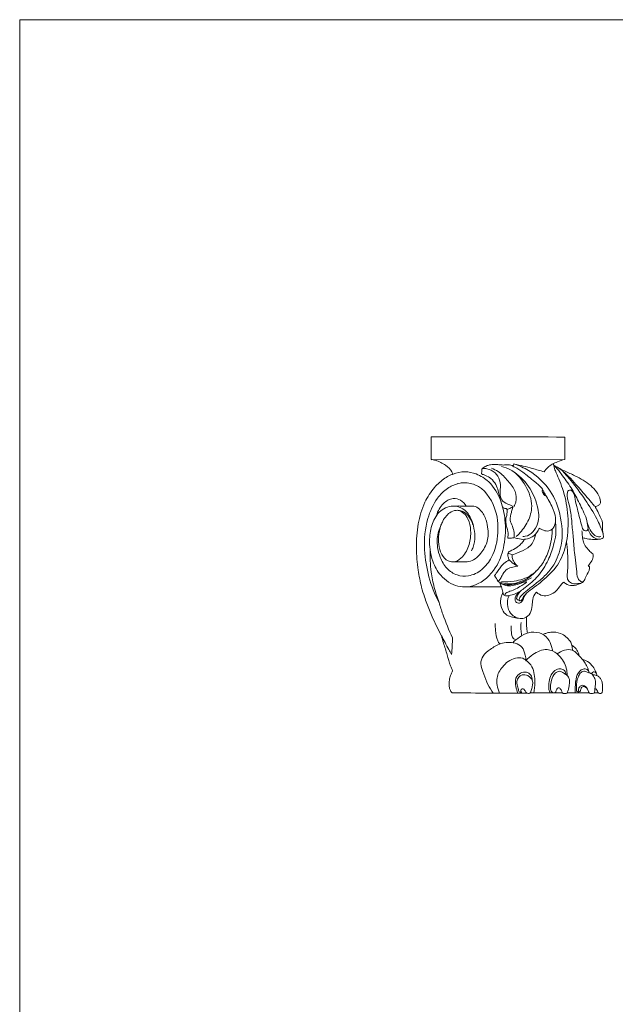
# Model space of a CAD drawing. Units: millimetres. Extents: x 0 to 1112, y 0 to 960.
# Drawn here: x 0 to 279, y 499 to 960 of the extents above; entities that cross this region are included whole.
import ezdxf

# ---------------------------------------------------------------- set-up
doc = ezdxf.new("R2010")
doc.units = ezdxf.units.MM
doc.header["$MEASUREMENT"] = 0
doc.layers.get('0').update_dxf_attribs({"lineweight": 5})

# ---------------------------------------------------------------- blocks, each defined once
blk = doc.blocks.new('MN-006_120_63b')
blk.add_line((16.44, 109.56), (-46.22, 109.41))
for points in [[(-46.25, 120.09), (-46.24, 116.56), (-46.23, 113.03), (-46.22, 109.5)], [(16.45, 120.02), (-4.45, 120.04), (-25.35, 120.06), (-46.25, 120.09)], [(16.44, 109.56), (16.44, 113.05), (16.45, 116.53), (16.45, 120.02)], [(-7.48, 107.45), (-7.63, 107.06), (-7.77, 106.67), (-7.91, 106.29)], [(6.99, 92.67), (7.03, 92.65), (7.07, 92.63), (7.11, 92.61)], [(-14.81, 52.39), (-15.4, 53.31), (-16, 54.23), (-16.59, 55.14)], [(-4.75, 43.37), (-5.11, 43.5), (-5.47, 43.64), (-5.84, 43.77)], [(-36.2, 25.99), (-36.35, 23.38), (-36.5, 20.77), (-36.65, 18.16)], [(-36.38, 0.17), (-24.69, 0.14), (-13, 0.12), (-1.31, 0.09)], [(0.21, 0.17), (5.24, 0.2), (10.26, 0.24), (15.29, 0.28)], [(17.56, 0.19), (20.96, 0.22), (24.36, 0.24), (27.77, 0.27)], [(23.39, 0.89), (23.51, 0.95), (23.62, 1), (23.73, 1.05)]]:
    blk.add_open_spline(points, degree=3)
for points, knots in [([(-46.22, 109.5), (-45.56, 109.41), (-43.16, 108.93), (-39.66, 107.16), (-36.88, 104.66), (-36.17, 102.98), (-36.05, 102.63)], [0, 0, 0, 0, 1.972888, 7.317808, 11.632035, 12.746144, 12.746144, 12.746144, 12.746144]), ([(-7.86, 106.43), (-8, 106.5), (-8.95, 106.91), (-10.72, 107.04), (-12.95, 106.83), (-15.46, 107.22), (-17.84, 107.11), (-20.24, 106.69), (-21.45, 105.82), (-22.5, 105.13), (-22.56, 104.18), (-22.58, 103.45), (-22.58, 102.88), (-22.58, 102.76)], [0, 0, 0, 0, 0.456887, 3.118497, 5.145895, 7.201068, 10.667017, 12.29452, 14.364175, 15.197354, 15.776081, 17.073398, 17.457118, 17.457118, 17.457118, 17.457118]), ([(-13.3, 106.23), (-11.82, 105.91), (-7.02, 104.26), (-1.62, 97.47), (1.8, 88.52), (-0.55, 80.3), (-3.85, 75.87), (-6.04, 73.77), (-6.48, 73.38)], [0, 0, 0, 0, 4.55609, 14.8706, 24.787262, 32.067868, 39.403405, 41.162512, 41.162512, 41.162512, 41.162512]), ([(-7.91, 106.29), (-7.61, 106.16), (-5.99, 105.44), (-2.46, 103.17), (1.54, 99.47), (5.45, 96.77), (6.7, 94), (8.55, 90.95), (10.96, 86.67), (12.39, 81.82), (11.72, 78.62), (10.68, 76.87), (8.76, 75.75), (6.44, 76.22), (4.99, 76.94), (4.39, 77.4)], [0, 0, 0, 0, 0.99489, 5.309218, 12.452693, 17.562881, 18.947669, 21.501392, 28.271098, 33.778379, 36.037462, 37.912345, 39.726405, 42.306064, 44.575115, 44.575115, 44.575115, 44.575115]), ([(11.12, 107.65), (11.13, 107.29), (11.23, 106.08), (12.11, 103.65), (13.76, 100.22), (16.17, 93.82), (18.16, 84.44), (17.95, 74.59), (16.13, 65.45), (12.7, 59.05), (6.69, 53.15), (1.71, 49.41), (-2.3, 46.38), (-3.36, 44.62), (-3.71, 43.69), (-4.35, 43.23), (-4.9, 43.4), (-5.06, 43.86), (-4.91, 44.54), (-4.12, 45.8), (-2.65, 47.13), (-0.03, 49.15), (3.34, 51.79), (7.66, 55.38), (12.19, 61.05), (15.78, 70.79), (14.91, 83.12), (9.99, 95.81), (1.48, 103.65), (-5.09, 106.66), (-7.51, 107.45)], [0, 0, 0, 0, 1.079631, 3.645439, 7.660974, 12.515357, 24.104171, 36.212568, 41.765211, 52.018664, 57.31816, 66.919419, 70.826906, 72.150489, 72.997176, 73.820988, 74.196669, 74.528056, 75.171684, 76.212338, 78.96234, 81.04656, 86.147151, 91.814309, 97.850501, 107.727681, 122.160782, 133.915975, 147.855775, 155.486374, 155.486374, 155.486374, 155.486374]), ([(6.71, 103.69), (4.86, 104.26), (0.24, 105.61), (-4.45, 106.76), (-7.26, 107.37)], [0, 0, 0, 0, 5.805857, 14.455379, 14.455379, 14.455379, 14.455379]), ([(6.71, 103.69), (7.2, 104.44), (8.85, 106.54), (12.43, 108.3), (15.23, 109.28), (16.44, 109.56)], [0, 0, 0, 0, 2.694915, 7.88319, 11.613353, 11.613353, 11.613353, 11.613353]), ([(30.6, 87.43), (31.1, 87.5), (32, 87.83), (33.2, 88.87), (32.99, 91.44), (31.53, 94.41), (27.49, 98.49), (22.18, 101.5), (16.85, 103.77), (13.54, 105.49), (11.88, 106.45), (11.18, 106.87)], [0, 0, 0, 0, 1.53751, 2.818308, 4.395595, 8.648915, 12.700473, 21.3704, 26.773286, 30.101049, 32.538384, 32.538384, 32.538384, 32.538384]), ([(17.68, 94.27), (17.76, 94.54), (18.06, 95.13), (19.27, 95.35), (20.79, 93.76), (21.19, 90.48), (22.65, 85.16), (23.72, 80.36), (24.87, 76.37), (26.57, 75.81), (27.35, 76.81), (27.15, 78.81), (26.63, 81.81), (24.45, 86.54), (22.2, 91.11), (19.18, 96.7), (15.92, 101.03), (13.2, 104.93), (11.58, 106.29), (11.22, 106.58)], [0, 0, 0, 0, 0.83627, 1.80941, 3.165, 6.78198, 11.528649, 19.676312, 22.033342, 23.221843, 24.037179, 25.362732, 29.057962, 33.20566, 40.856853, 44.398806, 52.216943, 57.155319, 58.532599, 58.532599, 58.532599, 58.532599]), ([(-36.65, 18.16), (-37.1, 18.96), (-38.74, 21.87), (-41.83, 27.72), (-45.45, 34.82), (-47.92, 40.96), (-49.59, 45.58), (-51.08, 50.76), (-52.62, 58.4), (-53.45, 68.37), (-52.68, 79.16), (-49.9, 88.91), (-45.32, 96.15), (-40.91, 100.17), (-37.74, 101.95), (-36.41, 102.49), (-35.97, 102.66)], [0, 0, 0, 0, 2.741524, 10.005767, 19.853157, 26.632006, 29.849994, 34.576411, 42.792356, 53.21371, 64.484799, 75.079563, 83.277949, 89.86262, 92.73968, 94.151261, 94.151261, 94.151261, 94.151261]), ([(-46.73, 67.32), (-46.51, 65.45), (-45.46, 61.15), (-41.91, 54.33), (-35.52, 50.08), (-29.01, 49.57), (-21.77, 51.8), (-15.05, 58.99), (-11.47, 69.94), (-11.13, 80.32), (-13.35, 90.64), (-17.87, 98.64), (-24.52, 102.88), (-30.51, 104.1), (-34.22, 103.34), (-35.97, 102.66)], [0, 0, 0, 0, 5.646161, 13.181611, 22.644313, 27.021702, 32.437673, 44.835704, 54.61759, 66.617871, 75.49224, 86.180038, 93.08984, 98.503405, 104.131174, 104.131174, 104.131174, 104.131174]), ([(-22.58, 102.76), (-22.43, 102.68), (-21.85, 102.38), (-20.27, 101.94), (-17.96, 100.54), (-15.82, 97.98), (-14.88, 94.92), (-14.06, 91.91), (-13.52, 89.91), (-13.23, 88.79)], [0, 0, 0, 0, 0.516652, 1.958512, 4.88326, 8.477287, 11.683029, 14.376902, 17.876096, 17.876096, 17.876096, 17.876096]), ([(-22.27, 105.24), (-21.55, 105.29), (-19.39, 105.18), (-16.1, 103.55), (-13.79, 99.73), (-13.73, 95.71), (-14.14, 92.05), (-12.02, 88.76), (-9.44, 88.53), (-7.77, 87.33), (-8.34, 86.13), (-8.79, 84.21), (-9.57, 81.24), (-8.15, 78.23), (-7.21, 75.52), (-7.33, 73.63), (-7.48, 72.81)], [0, 0, 0, 0, 2.139289, 6.432976, 10.403238, 14.859368, 18.276604, 21.286738, 25.294185, 25.884597, 26.798858, 28.607399, 32.289497, 35.316631, 38.32564, 40.843899, 40.843899, 40.843899, 40.843899]), ([(-17.93, 105.39), (-16.87, 104.98), (-13.85, 103.52), (-10.29, 99.54), (-6.5, 95.02), (-6.09, 90.3), (-7.14, 88.11), (-7.54, 87.5)], [0, 0, 0, 0, 3.409154, 9.909727, 15.826225, 20.782779, 22.983289, 22.983289, 22.983289, 22.983289]), ([(-8.4, 104.3), (-5.38, 102.34), (-0.14, 97.46), (3.74, 88.4), (4.92, 79.37), (0.24, 73.6), (-2.91, 73.45), (-3.29, 73.45)], [0, 0, 0, 0, 10.809162, 20.746235, 29.134166, 37.345375, 38.486349, 38.486349, 38.486349, 38.486349]), ([(12.92, 105.86), (13.83, 105.24), (17.38, 102.69), (22.02, 97.4), (26.84, 91.88), (29.44, 88.75), (30.37, 87.63)], [0, 0, 0, 0, 3.289612, 13.091876, 20.944058, 25.303104, 25.303104, 25.303104, 25.303104]), ([(15.52, 103.95), (16.8, 102.56), (20.52, 98.33), (25.8, 90.86), (31.23, 82.73), (33.51, 77.15), (34.32, 74.8)], [0, 0, 0, 0, 5.672751, 16.897424, 27.428448, 34.890485, 34.890485, 34.890485, 34.890485]), ([(-33.7, 98.19), (-35.4, 97.69), (-39.11, 96.04), (-44.41, 90.57), (-48.89, 80.69), (-50.25, 63.57), (-46.53, 50.14), (-42.58, 42.63)], [0, 0, 0, 0, 5.324769, 11.92941, 22.374833, 37.205884, 62.665544, 62.665544, 62.665544, 62.665544]), ([(-33.88, 98.14), (-33.12, 98.35), (-30.4, 98.84), (-22.59, 97.7), (-15.64, 87.7), (-14.36, 75.13), (-16.65, 64.74), (-22.07, 57.64), (-28.16, 54.55), (-34.36, 54.99), (-39.28, 58.35), (-42.76, 64.46), (-44.02, 71.84), (-42.51, 76.93), (-41.56, 78.93)], [0, 0, 0, 0, 2.346768, 8.264705, 22.566014, 34.18965, 46.074521, 53.405865, 60.342996, 65.613944, 71.274403, 77.447906, 86.278887, 92.943186, 92.943186, 92.943186, 92.943186]), ([(7.11, 92.61), (6.97, 92.91), (6.7, 93.53), (6.58, 94.38), (6.29, 94.95), (5.78, 95.08), (5.71, 94.39), (6.24, 93.82), (6.54, 93.04), (6.9, 92.74), (6.99, 92.67)], [0, 0, 0, 0, 0.996392, 1.987716, 2.56412, 2.871437, 3.182608, 4.187964, 5.230121, 5.582767, 5.582767, 5.582767, 5.582767]), ([(17.68, 94.27), (17.55, 93.75), (17.38, 92.48), (17.98, 89.69), (19.3, 85.32), (19.71, 79.08), (20.53, 71.72), (20.93, 64.63), (22.06, 58.59), (21.93, 54.45), (23.58, 52.31), (24.62, 52.21), (24.98, 52.24)], [0, 0, 0, 0, 1.629048, 3.761499, 8.492048, 15.318357, 22.411219, 30.756463, 36.531829, 40.917599, 42.796707, 43.866695, 43.866695, 43.866695, 43.866695]), ([(-46.73, 67.32), (-46.96, 68.92), (-47.15, 73.02), (-46.16, 79.49), (-42.42, 86.01), (-35.69, 88.55), (-29, 85.57), (-25.78, 77.96), (-25.42, 70.91), (-27.08, 67.26), (-27.38, 66.69)], [0, 0, 0, 0, 4.84973, 12.248158, 19.418037, 26.417273, 31.569574, 39.771044, 49.752076, 51.70558, 51.70558, 51.70558, 51.70558]), ([(-43.71, 83.34), (-43.17, 85.39), (-41.22, 88.89), (-36.52, 91.79), (-32.18, 90.65), (-30.46, 88.75), (-29.84, 87.65)], [0, 0, 0, 0, 6.352571, 11.578776, 15.117422, 18.901041, 18.901041, 18.901041, 18.901041]), ([(-35.27, 87.68), (-33, 87.79), (-29.81, 87.53), (-25.37, 87.81), (-22.34, 85.23), (-20.43, 81.45), (-19.39, 76.22), (-19.63, 70.26), (-22.85, 65.55), (-26.05, 62.27), (-29.37, 61.44), (-32.58, 61.57), (-34.75, 61.52), (-35.92, 61.53)], [0, 0, 0, 0, 6.795839, 9.802382, 12.762587, 18.011253, 22.312981, 28.71038, 35.231515, 38.969174, 42.128007, 45.12235, 48.629366, 48.629366, 48.629366, 48.629366]), ([(-26.43, 78.28), (-26.67, 79.05), (-27.26, 80.51), (-28.53, 82.98), (-30.69, 85.05), (-33.88, 85.96), (-37.9, 85), (-40.3, 81.78), (-42.16, 77.75), (-42.94, 73.61), (-42.8, 68.49), (-41.19, 64.07), (-37.98, 61.41), (-34.28, 61.52), (-30.73, 64.38), (-28.08, 69.56), (-27.42, 75.87), (-28.41, 81.03), (-30.69, 84.41), (-32.62, 85.39), (-33.62, 85.68)], [0, 0, 0, 0, 2.426967, 4.711249, 8.322577, 11.012624, 14.336627, 20.066212, 22.182561, 27.720641, 32.481403, 37.447568, 41.441788, 43.981855, 47.939043, 54.394176, 61.009506, 66.662191, 69.785274, 72.893181, 72.893181, 72.893181, 72.893181]), ([(-12.79, 87.32), (-12.75, 87.22), (-12.59, 86.93), (-12.08, 86.58), (-11.4, 86.62), (-10.8, 86.41), (-10.59, 85.95), (-10.74, 85.07), (-10.59, 83.71), (-11.43, 81.76), (-11.25, 79.46), (-10.63, 77.42), (-10.27, 75.6), (-10.03, 74.14), (-10.39, 73.12), (-10.27, 72.68), (-10.25, 72.61)], [0, 0, 0, 0, 0.334838, 0.995166, 1.683585, 2.385173, 2.688727, 3.136462, 4.979544, 6.742108, 9.314914, 11.680623, 13.174183, 14.893647, 16.025845, 16.242468, 16.242468, 16.242468, 16.242468]), ([(-7.98, 87.39), (-8.55, 86.95), (-9.43, 86.44), (-10.38, 86.12), (-10.65, 86.05)], [0, 0, 0, 0, 2.15626, 2.999009, 2.999009, 2.999009, 2.999009]), ([(24.73, 72.86), (25.46, 72.65), (27.21, 72.25), (30.18, 71.89), (32.52, 72.05), (34.53, 72.58), (34.44, 74.07), (34.18, 75.69), (33.93, 77.74), (34.2, 80.55), (32.65, 83.4), (31.45, 85.93), (30.76, 87.15), (30.6, 87.43)], [0, 0, 0, 0, 2.258354, 5.427705, 8.745199, 9.85177, 10.689141, 12.669658, 15.079043, 16.740425, 21.057601, 24.297859, 25.267597, 25.267597, 25.267597, 25.267597]), ([(-14.1, 51.66), (-13.82, 51.06), (-13.26, 49.64), (-12.59, 47.84), (-12.43, 45.97), (-11.12, 45.54), (-9.34, 45.83), (-6.02, 46.67), (-1.44, 50), (4.34, 54.77), (8.64, 61.92), (11.01, 68.59), (12.37, 74.53), (12.27, 78.11), (12.02, 80.01)], [0, 0, 0, 0, 1.954974, 4.51483, 6.110465, 6.717161, 8.358483, 11.480499, 16.897497, 25.071725, 33.878731, 41.454297, 46.307905, 52.060166, 52.060166, 52.060166, 52.060166]), ([(26.74, 80.77), (26.95, 79.63), (27.74, 77.3), (29.45, 74.53), (31.72, 73.08), (32.9, 73.35), (33.2, 73.46)], [0, 0, 0, 0, 3.483669, 7.267075, 9.776398, 10.746925, 10.746925, 10.746925, 10.746925]), ([(-13.32, 52.31), (-11.34, 52.15), (-6.54, 52.35), (0.12, 54.42), (5.36, 59.37), (9.15, 66.55), (10.43, 72.81), (10.54, 76.77), (10.55, 76.96)], [0, 0, 0, 0, 5.973624, 14.320206, 20.255312, 27.118382, 38.406286, 38.99459, 38.99459, 38.99459, 38.99459]), ([(-8.33, 64.81), (-7.34, 65.16), (-4.87, 66.18), (-1.43, 67.54), (1.15, 70.03), (2.27, 72.38), (2.63, 73.96), (2.72, 74.65)], [0, 0, 0, 0, 3.153288, 8.04413, 10.939025, 13.662797, 15.751835, 15.751835, 15.751835, 15.751835]), ([(-7.47, 72.91), (-6.89, 72.73), (-5.26, 72.32), (-2.66, 71.89), (0.61, 72.75), (3.19, 74.65), (4.14, 76.63), (4.39, 77.4)], [0, 0, 0, 0, 1.810957, 5.058897, 7.740779, 11.780213, 14.191009, 14.191009, 14.191009, 14.191009]), ([(27.34, 59.58), (27.54, 59.9), (28.06, 60.74), (29.32, 62.18), (29.68, 63.82), (29.76, 65.21), (28.58, 65.96), (27.32, 67.49), (25.52, 69.49), (24.78, 72.15), (24.55, 74.3), (24.46, 75.67), (24.44, 76.11)], [0, 0, 0, 0, 1.111744, 2.980606, 5.625396, 6.102472, 6.907109, 9.365955, 12.318841, 14.728148, 17.497749, 18.82344, 18.82344, 18.82344, 18.82344]), ([(27.26, 77.19), (27.49, 76.32), (28.29, 74.56), (30.24, 72.34), (32.24, 72.15), (33.07, 72.23)], [0, 0, 0, 0, 2.682519, 5.790253, 8.29585, 8.29585, 8.29585, 8.29585]), ([(-9.64, 62.47), (-9.87, 62.91), (-10.22, 63.87), (-10.44, 65.12), (-10.06, 66.21), (-8.39, 66.94), (-6.46, 67.85), (-4.5, 69.55), (-3.28, 70.86), (-2.67, 71.79), (-2.48, 72.12)], [0, 0, 0, 0, 1.489112, 3.048491, 3.73115, 4.724144, 8.209363, 10.284721, 12.411177, 13.585525, 13.585525, 13.585525, 13.585525]), ([(-7.48, 72.85), (-7.86, 72.78), (-8.79, 72.66), (-9.73, 72.66), (-10.28, 72.71)], [0, 0, 0, 0, 1.161942, 2.813567, 2.813567, 2.813567, 2.813567]), ([(17.2, 70.7), (17.33, 69.83), (17.74, 66.56), (17.8, 61.8), (17.78, 57.22), (17.33, 54.42), (18.02, 52.32), (20.13, 51.17), (22.21, 51.31), (23.56, 51.48), (24.05, 51.58)], [0, 0, 0, 0, 2.641524, 9.886308, 14.245419, 16.366434, 18.35155, 20.423287, 23.004465, 24.503852, 24.503852, 24.503852, 24.503852]), ([(-42.53, 42.53), (-43.4, 44.81), (-44.9, 49.51), (-46.6, 57.79), (-46.87, 63.81), (-46.73, 67.32)], [0, 0, 0, 0, 7.332822, 14.760521, 25.299887, 25.299887, 25.299887, 25.299887]), ([(-8.33, 64.81), (-8.66, 65.03), (-9.29, 65.35), (-9.97, 65.51), (-10.27, 65.55)], [0, 0, 0, 0, 1.191461, 2.087649, 2.087649, 2.087649, 2.087649]), ([(-5.68, 59.55), (-6.15, 59.94), (-7.17, 61.02), (-8.26, 62.82), (-8.36, 64.27), (-8.33, 64.81)], [0, 0, 0, 0, 1.848615, 4.443847, 6.09388, 6.09388, 6.09388, 6.09388]), ([(-16.59, 55.14), (-16.29, 55.49), (-15.57, 56.38), (-14.54, 57.94), (-13.14, 59.92), (-11.45, 61.46), (-10.11, 62.24), (-9.64, 62.47)], [0, 0, 0, 0, 1.375238, 3.439151, 5.604287, 8.628443, 10.217019, 10.217019, 10.217019, 10.217019]), ([(-5.72, 59.54), (-6.31, 59.85), (-7.46, 60.54), (-8.77, 61.55), (-9.44, 62.25), (-9.64, 62.47)], [0, 0, 0, 0, 2.007646, 4.027787, 4.918374, 4.918374, 4.918374, 4.918374]), ([(-14.81, 52.39), (-14.5, 52.71), (-13.77, 53.54), (-12.92, 55.51), (-11.45, 57.83), (-8.67, 59.04), (-6.73, 59.38), (-5.71, 59.54), (-5.61, 59.56)], [0, 0, 0, 0, 1.334419, 3.278339, 6.42142, 9.270542, 12.041848, 12.356067, 12.356067, 12.356067, 12.356067]), ([(-13.67, 52.02), (-12.76, 51.63), (-10.38, 50.94), (-5.52, 51.68), (-0.63, 53.67), (2.13, 56.25), (3.01, 57.26)], [0, 0, 0, 0, 2.962755, 7.269412, 14.454682, 18.470429, 18.470429, 18.470429, 18.470429]), ([(15.88, 52.11), (16.13, 51.83), (17.24, 50.8), (20.03, 50.13), (22.83, 50.98), (25.37, 52.18), (26.21, 54.73), (27.49, 56.73), (28.04, 58.31), (28, 59.26), (27.6, 59.46), (27.4, 59.56), (27.32, 59.59)], [0, 0, 0, 0, 1.120408, 4.508138, 7.888182, 9.904603, 12.537325, 15.470243, 17.058988, 17.611719, 18.030143, 18.290778, 18.290778, 18.290778, 18.290778]), ([(-11.9, 45.82), (-11.74, 46.19), (-11.13, 47.19), (-8.1, 48.09), (-4.78, 49.82), (-2.89, 50.99), (-1.1, 52.27), (-2.57, 52.16), (-4.84, 51.25), (-8.74, 49.98), (-12.73, 50.7), (-14.28, 51.87), (-14.81, 52.39)], [0, 0, 0, 0, 1.207528, 3.33191, 9.162587, 11.242394, 12.362892, 12.836621, 14.600321, 20.691718, 24.148705, 26.370568, 26.370568, 26.370568, 26.370568]), ([(-13.58, 51.4), (-12.68, 51.09), (-10.13, 50.49), (-6.03, 51.28), (-2.21, 52.55), (-0.07, 53.64), (0.71, 54.08)], [0, 0, 0, 0, 2.83453, 7.725749, 12.251115, 14.918958, 14.918958, 14.918958, 14.918958]), ([(3.17, 47.33), (3.55, 46.95), (4.8, 45.98), (7.47, 45.36), (10.42, 46.45), (13.06, 48.38), (14.37, 50.73), (15.56, 51.82), (15.88, 52.11)], [0, 0, 0, 0, 1.614325, 4.702149, 7.714304, 10.774518, 14.322334, 15.604889, 15.604889, 15.604889, 15.604889]), ([(-13.35, 49.85), (-15.63, 49.85), (-20.95, 49.85), (-26.28, 49.85), (-29.32, 49.85)], [0, 0, 0, 0, 6.854587, 15.967921, 15.967921, 15.967921, 15.967921]), ([(-12.55, 47.11), (-12.86, 46.65), (-13.47, 45.48), (-13.87, 42.71), (-13.36, 39.33), (-11.01, 36.46), (-8.13, 35.63), (-6.33, 35.25), (-5.45, 35.17)], [0, 0, 0, 0, 1.649048, 3.905544, 8.287132, 11.517044, 14.393255, 17.054098, 17.054098, 17.054098, 17.054098]), ([(-9.71, 45.79), (-9.93, 45.33), (-10.7, 43.24), (-10.57, 39.52), (-7.74, 35.54), (-2.94, 34.32), (0.58, 37.35), (1.09, 40.84), (1.37, 44.07), (1.98, 46.54), (3.06, 47.27), (3.17, 47.33)], [0, 0, 0, 0, 1.519489, 6.675794, 10.341496, 15.635035, 19.196953, 22.91355, 25.76033, 29.271957, 29.642682, 29.642682, 29.642682, 29.642682]), ([(-5.38, 47.32), (-5.71, 46.9), (-6.3, 45.9), (-7.12, 44.43), (-6.76, 42.57), (-4.89, 41.89), (-3.37, 43.11), (-2.9, 44.99), (-2.1, 46.14), (-1.66, 46.76)], [0, 0, 0, 0, 1.622817, 3.489627, 4.906707, 6.706175, 8.296081, 10.138434, 12.419918, 12.419918, 12.419918, 12.419918]), ([(-5.84, 43.77), (-5.96, 43.88), (-6.21, 44.19), (-6.16, 45.01), (-5.69, 46.14), (-4.9, 47.31), (-4.18, 48.02), (-3.88, 48.27)], [0, 0, 0, 0, 0.490913, 1.12362, 2.330492, 4.15269, 5.327527, 5.327527, 5.327527, 5.327527]), ([(-42.53, 42.53), (-42, 40.69), (-40.21, 35.06), (-37.94, 29.59), (-36.2, 25.99)], [0, 0, 0, 0, 5.729487, 17.72653, 17.72653, 17.72653, 17.72653]), ([(-14.1, 23.1), (-14.46, 23.58), (-15.69, 25.48), (-15.95, 28.92), (-16.27, 31.6), (-16.31, 32.69)], [0, 0, 0, 0, 1.80673, 6.701711, 9.971669, 9.971669, 9.971669, 9.971669]), ([(-3.73, 27.02), (-3.91, 27.7), (-4.31, 29.73), (-4.24, 31.84), (-4.01, 33.18)], [0, 0, 0, 0, 2.108082, 6.20382, 6.20382, 6.20382, 6.20382]), ([(-1.12, 28.2), (-1.26, 28.93), (-1.64, 31.42), (-1.69, 33.96), (-1.55, 35.73)], [0, 0, 0, 0, 2.239854, 7.553141, 7.553141, 7.553141, 7.553141]), ([(-6.6, 25), (-7.03, 25.18), (-8.4, 25.96), (-8.69, 28.69), (-8.81, 30.62), (-8.68, 31.58)], [0, 0, 0, 0, 1.392317, 4.428944, 7.353263, 7.353263, 7.353263, 7.353263]), ([(-8.03, 23.68), (-7.07, 24.68), (-4.79, 26.52), (-0.64, 28.76), (4.48, 28.79), (8.69, 26.08), (10.12, 22.56), (10.57, 20.54), (10.66, 19.82)], [0, 0, 0, 0, 4.159461, 8.747422, 13.90051, 18.734308, 22.749127, 24.947072, 24.947072, 24.947072, 24.947072]), ([(20.06, 20.14), (20.02, 20.24), (19.91, 20.56), (19.93, 21.38), (19.78, 22.76), (18.37, 25.53), (14.96, 28.24), (10.56, 28.96), (7.79, 28.19), (6.53, 27.77), (6.07, 27.6)], [0, 0, 0, 0, 0.340603, 1.006482, 2.418358, 4.470798, 10.162901, 14.759431, 17.244507, 18.730017, 18.730017, 18.730017, 18.730017]), ([(-41.48, 27.08), (-41.14, 25.92), (-40.26, 22.89), (-38.77, 18.19), (-37.59, 13.74), (-36.54, 11.32), (-36.18, 10.54)], [0, 0, 0, 0, 3.61252, 9.4809, 14.800924, 17.385481, 17.385481, 17.385481, 17.385481]), ([(-1.75, 15.32), (-1.82, 16.19), (-2.26, 18.32), (-3.19, 21.89), (-7.85, 24.11), (-13.48, 23.88), (-18.35, 20.84), (-22.11, 17.94), (-23.41, 13.79), (-21.7, 9.75), (-20.41, 5.32), (-18.48, 2.04), (-17.34, 0.43), (-17.12, 0.13)], [0, 0, 0, 0, 2.618816, 6.626012, 10.293124, 17.022166, 22.688984, 27.298668, 30.976204, 34.704643, 40.072463, 44.87636, 45.996685, 45.996685, 45.996685, 45.996685]), ([(17.4, 8.42), (17.42, 8.59), (17.49, 9.4), (17.25, 11.38), (16.44, 14.29), (14.1, 17.37), (11.36, 19.79), (6.61, 21.04), (2.02, 18.79), (-0.84, 16.39), (-1.78, 15.34)], [0, 0, 0, 0, 0.509847, 2.453459, 5.936592, 9.403979, 13.942594, 16.59751, 23.675145, 27.902718, 27.902718, 27.902718, 27.902718]), ([(12.76, 18.46), (13.81, 19.25), (16.1, 20.29), (19.81, 20.75), (22.26, 18.38), (24.87, 15.84), (26.94, 12.75), (27.63, 10.38), (27.79, 9.63)], [0, 0, 0, 0, 3.930197, 7.573424, 10.146358, 13.635119, 18.699465, 20.995195, 20.995195, 20.995195, 20.995195]), ([(23.07, 17.58), (22.99, 18.13), (22.63, 19.49), (21.42, 21.19), (20.28, 22.17), (19.73, 22.53)], [0, 0, 0, 0, 1.665063, 4.159065, 6.128353, 6.128353, 6.128353, 6.128353]), ([(-1.7, 15.28), (-2.17, 15.75), (-3.67, 16.84), (-8.23, 16.6), (-12.84, 13.11), (-15.67, 8.05), (-15.39, 3.64), (-14.69, 1.28), (-14.15, 0.12)], [0, 0, 0, 0, 1.989749, 5.318322, 12.794062, 18.430253, 21.898393, 25.744946, 25.744946, 25.744946, 25.744946]), ([(-1.78, 15.34), (-0.69, 14.59), (1.28, 12.67), (2.14, 8.78), (2.5, 4.64), (2.18, 1.75), (1.85, 0.18)], [0, 0, 0, 0, 3.954806, 7.827809, 11.631299, 16.445538, 16.445538, 16.445538, 16.445538]), ([(31.37, 8.61), (31.19, 9.34), (30.61, 10.93), (29.1, 13.5), (26.73, 15.12), (25.04, 15.87), (24.48, 16.07)], [0, 0, 0, 0, 2.26092, 5.041182, 8.798792, 10.596801, 10.596801, 10.596801, 10.596801]), ([(-36.18, 10.54), (-36.56, 9.85), (-37.2, 8.42), (-37.8, 6.15), (-37.87, 3.88), (-37.61, 1.73), (-36.81, 0.61), (-36.38, 0.17)], [0, 0, 0, 0, 2.365077, 4.654214, 6.995786, 9.171232, 11.000346, 11.000346, 11.000346, 11.000346]), ([(-5.57, 0.1), (-6.03, 1.08), (-6.66, 3.35), (-7.1, 7.04), (-4.64, 9.72), (-1.65, 10.26), (0.65, 8.68), (1.08, 7.01), (1.1, 6.23)], [0, 0, 0, 0, 3.226981, 7.161573, 10.360251, 13.094557, 15.592674, 17.936237, 17.936237, 17.936237, 17.936237]), ([(16.95, 8.77), (16.96, 9.14), (16.82, 10.18), (15.51, 11.4), (13.28, 11.61), (11.33, 10.44), (9.65, 8.33), (9.05, 5.35), (8.63, 2.41), (9.3, 0.72), (9.55, 0.24)], [0, 0, 0, 0, 1.109129, 3.038167, 4.831351, 7.491174, 9.468373, 12.771411, 16.465538, 18.105219, 18.105219, 18.105219, 18.105219]), ([(11.19, 0.25), (10.85, 0.32), (9.9, 0.71), (9.56, 2.85), (9.91, 5.49), (10.74, 8.36), (12.45, 9.94), (13.96, 10.5), (15.33, 9.88), (16.24, 9.24), (17.47, 8.49), (18.28, 7.35), (18.74, 5.77), (18.52, 4.35), (18.34, 2.91), (18.08, 1.61), (17.61, 0.79), (17.64, 0.26), (17.41, 0.01), (16.8, -0.05), (16.18, -0.04), (15.51, -0.04), (15.33, 0.15), (15.12, 0.68), (14.72, 1.51), (14.01, 2.65), (12.66, 2.48), (12.52, 1.21), (12.01, 0.58), (11.79, 0.25)], [0, 0, 0, 0, 1.059353, 2.787449, 5.776326, 9.336865, 11.323564, 12.592224, 13.876792, 15.594931, 15.987012, 18.189041, 19.551201, 20.852464, 22.433352, 23.928077, 24.773098, 25.230517, 25.393435, 25.753225, 26.937658, 27.425269, 27.570879, 27.703988, 29.119474, 30.468542, 31.226398, 32.515777, 33.687502, 33.687502, 33.687502, 33.687502]), ([(27.68, 10.09), (27.51, 10.52), (26.84, 11.5), (24.88, 11.55), (22.67, 10.01), (21.56, 7.08), (21.3, 3.6), (21.22, 1.44), (21.25, 0.22)], [0, 0, 0, 0, 1.398454, 3.232516, 5.13439, 9.207622, 12.018177, 15.676074, 15.676074, 15.676074, 15.676074]), ([(30.21, 0.23), (30.29, 0.5), (30.44, 1.16), (30.56, 2.43), (30.72, 3.98), (30.88, 5.97), (30.18, 7.68), (29.21, 8.99), (27.95, 9.64), (26.74, 9.92), (25.41, 10.52), (23.74, 9.81), (22.71, 7.9), (21.94, 5.66), (21.83, 3.3), (21.85, 1.78), (21.9, 1.08)], [0, 0, 0, 0, 0.857044, 2.021343, 3.80165, 5.564871, 7.942002, 9.141419, 10.388657, 12.059553, 12.915404, 14.647699, 16.798414, 19.288125, 21.717651, 23.835389, 23.835389, 23.835389, 23.835389]), ([(28.85, 9.14), (28.99, 9.37), (29.36, 9.77), (30.15, 10.24), (31.08, 9.53), (31.38, 8.8), (31.43, 8.28)], [0, 0, 0, 0, 0.818097, 1.662933, 2.369628, 3.936965, 3.936965, 3.936965, 3.936965]), ([(-3.85, 0.39), (-3.83, 0.22), (-5.09, 0.55), (-5.34, 1.77), (-5.88, 3.54), (-6.31, 5.93), (-5.12, 7.86), (-3.28, 8.92), (-1.12, 8.64), (0.27, 7.35), (1.2, 6.28), (1.45, 4.84), (1.17, 3.16), (0.69, 1.62), (0.47, 0.27), (-0.35, -0.23), (-0.92, -0.05), (-1.72, 0.22), (-2.17, 1.15), (-2.95, 2.2), (-4.17, 1.96), (-4.43, 0.97), (-3.86, 0.48), (-3.85, 0.39)], [0, 0, 0, 0, 1.115928, 1.882824, 3.855958, 6.659205, 8.80986, 10.139244, 12.896656, 14.542093, 15.798624, 17.059296, 18.764893, 20.831436, 22.045888, 22.579742, 23.47066, 23.68324, 25.115097, 26.352882, 27.21832, 28.231659, 28.777766, 28.777766, 28.777766, 28.777766]), ([(30.21, 0.23), (30.44, 0.25), (30.97, 0.29), (31.6, 0.25), (32.13, 0.21), (32.42, -0.08), (32.97, 0.01), (33.59, -0.13), (33.83, 0.26), (33.98, 0.58), (34.01, 1.6), (34.08, 3.06), (34.05, 4.89), (33.52, 6.36), (32.68, 7.61), (31.41, 8.39), (30.18, 8.58), (29.43, 8.83), (29.16, 8.91)], [0, 0, 0, 0, 0.704527, 1.573354, 1.927485, 2.246241, 2.704178, 3.510241, 3.877316, 3.946572, 4.579051, 6.858466, 8.388262, 10.013551, 11.486029, 12.815748, 14.353031, 15.187885, 15.187885, 15.187885, 15.187885]), ([(21.9, 1.08), (21.97, 0.97), (22.22, 0.71), (22.82, 0.65), (23.22, 0.79), (23.39, 0.89)], [0, 0, 0, 0, 0.370618, 1.048055, 1.641781, 1.641781, 1.641781, 1.641781]), ([(22.9, 0.71), (22.82, 1.09), (22.8, 1.93), (23.23, 3.21), (24.5, 4), (26.26, 3.32), (27.26, 1.86), (27.54, 0.4), (28.17, -0.05), (28.94, 0.03), (29.73, -0.14), (30.13, 0.16), (30.21, 0.23)], [0, 0, 0, 0, 1.15026, 2.479711, 3.919114, 5.02426, 7.786995, 8.882733, 9.258775, 9.986465, 11.15321, 11.451031, 11.451031, 11.451031, 11.451031]), ([(23.73, 1.05), (23.76, 1.32), (23.92, 1.92), (24.18, 2.78), (24.98, 3.33), (26.25, 2.98), (26.97, 2.17), (27.24, 1.51)], [0, 0, 0, 0, 0.800091, 1.873231, 2.61861, 3.41864, 5.560412, 5.560412, 5.560412, 5.560412]), ([(32.06, 0.2), (31.96, 0.5), (31.7, 1.05), (31.25, 1.81), (30.78, 2.11), (30.54, 2.22)], [0, 0, 0, 0, 0.957759, 1.827669, 2.598037, 2.598037, 2.598037, 2.598037])]:
    blk.add_open_spline(points, degree=3, knots=knots)

msp = doc.modelspace()

# ---------------------------------------------------------------- linework, layer by layer
for p, q in [((1112.01, 959.68), (0, 959.68)), ((0, 959.68), (0, 0))]:
    msp.add_line(p, q)

# ---------------------------------------------------------------- block references
msp.add_blockref('MN-006_120_63b', (239.12, 644.24))

doc.saveas('drawing.dxf')
